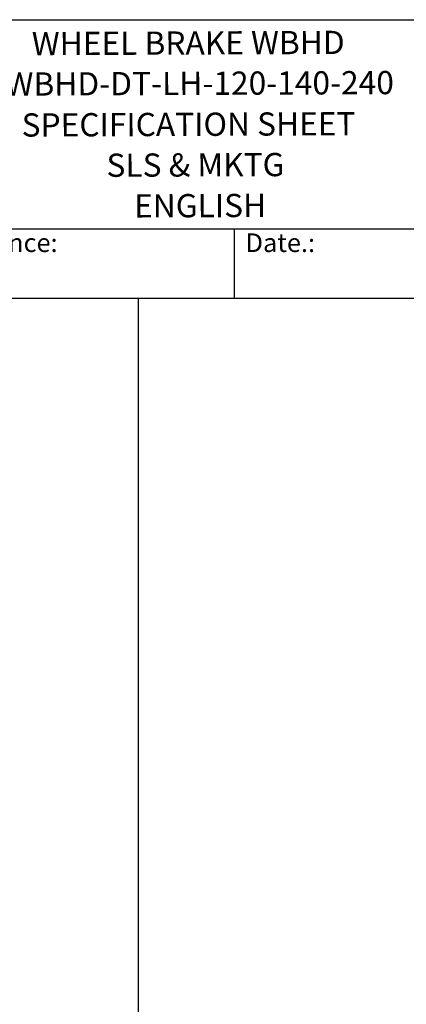
# Model space of a CAD drawing. Units: millimetres. Extents: x 155 to 2090, y 19 to 2724.
# Drawn here: x 1009 to 1425, y 1665 to 2724 of the extents above; entities that cross this region are included whole.
import ezdxf
from ezdxf.enums import TextEntityAlignment as Align

# ---------------------------------------------------------------- set-up
doc = ezdxf.new("R2010")
doc.units = ezdxf.units.MM
doc.header["$LTSCALE"] = 10
for name, color, linetype, lineweight in [('Sketch Geometry(Hillmar_metric)', 7, 'Continuous', 25), ('Symbols(Hillmar_metric)', 7, 'Continuous', 18), ('Visible Edges(Hillmar_metric)', 7, 'Continuous', 25)]:
    doc.layers.add(name, color=color, linetype=linetype, lineweight=lineweight)
doc.styles.add('Hillmar_Imperial_Parts_List', font='arial.ttf')
doc.styles.add('Hillmar_metric_title_block', font='arial.ttf')
doc.styles.add('Text Style48', font='arial.ttf')
doc.styles.add('Text Style95', font='arial.ttf')
doc.styles.add('Text Style96', font='arialbd.ttf')

# ---------------------------------------------------------------- blocks, each defined once
blk = doc.blocks.new('Borders Default Border')
at = {"layer": 'Sketch Geometry(Hillmar_metric)', "flags": 128}
blk.add_lwpolyline([(21, 12), (21, 272.4), (209, 272.4), (209, 12), (21, 12)], dxfattribs=at)
blk = doc.blocks.new('Title Blocks Hillmar_Metric')
at = {"layer": 'Visible Edges(Hillmar_metric)'}
for p, q in [((25.42, 271.67), (213.42, 271.67)), ((70.42, 249.17), (213.42, 249.17)), ((128.42, 249.17), (128.42, 241.67)), ((213.42, 241.67), (25.42, 241.67))]:
    blk.add_line(p, q, dxfattribs=at)
at = {"layer": 'Symbols(Hillmar_metric)', "color": 7, "char_height": 2, "attachment_point": 4, "style": 'Hillmar_Imperial_Parts_List'}
for s, insert, width in [('  Company / Project Reference:', (70.42, 247.42), 44.6915), ('  Date.:', (128.42, 247.42), 17.1049)]:
    blk.add_mtext(s, dxfattribs=dict(at, insert=insert, width=width))
at = {"layer": 'Symbols(Hillmar_metric)', "color": 7}
for tag, p, height, rotation, style in [('<Line1>_001', (106.59, 267.84), 2.5, 0.2344, 'Text Style96'), ('<Line2>_001', (103.77, 263.47), 2.5, 0.2344, 'Text Style96'), ('<Line3>_001', (105.6, 259.09), 2.5, 0.2344, 'Text Style96'), ('<Line4>_001', (114.7, 254.76), 2.5, 0.2344, 'Text Style96'), ('<Line5>_001', (117.67, 250.39), 2.5, 0.2344, 'Text Style96'), ('<Form_Number>_001', (169.82, 249.94), 2.5, 0.2344, 'Text Style48'), ('<Page>_001', (153.84, 242.55), 2.2, 0.2344, 'Text Style95'), ('FILENAME_AND_PATH_001', (21.59, 14.11), 1.5, 90, 'Hillmar_metric_title_block')]:
    blk.add_attdef(tag, p, '', height=height, rotation=rotation, dxfattribs=dict(at, style=style))
at = {"layer": 'Symbols(Hillmar_metric)', "color": 7, "style": 'Text Style48'}
for tag, p in [('<Sheet_Number>', (169.92, 266.17)), ('<Job_Number>', (169.92, 258.67)), ('<Document_Package_Number.>', (169.92, 243.67))]:
    blk.add_attdef(tag, text='', height=2.5, rotation=0.2344, dxfattribs=at).set_placement(p, align=Align.MIDDLE_LEFT)
at = {"layer": 'Symbols(Hillmar_metric)', "color": 7}
for tag, height, style, p in [('<Date>', 2.2, 'Text Style95', (138.42, 243.67)), ('<Document_Package_Number_Rev..>', 2.5, 'Text Style48', (208.42, 243.67))]:
    blk.add_attdef(tag, text='', height=height, rotation=0.2344, dxfattribs=dict(at, style=style)).set_placement(p, align=Align.MIDDLE_CENTER)

msp = doc.modelspace()

# ---------------------------------------------------------------- linework, layer by layer
at = {"layer": 'Sketch Geometry(Hillmar_metric)'}
for p, q in [((1137.148, 2424), (209.995, 2424)), ((1137.148, 1607.379), (1137.148, 2424))]:
    msp.add_line(p, q, dxfattribs=at)

# ---------------------------------------------------------------- block references
ref = msp.add_blockref('Title Blocks Hillmar_Metric', (-44.189, 7.299), dxfattribs=dict(xscale=10, yscale=10, zscale=10))
ref.add_attrib('<Line1>_001', 'WHEEL BRAKE WBHD', (1022.51, 2685.75), dxfattribs={"layer": 'Symbols(Hillmar_metric)', "color": 7, "height": 25, "rotation": 0.234385, "style": 'Text Style96'})
ref.add_attrib('<Line2>_001', 'WBHD-DT-LH-120-140-240', (994.303, 2642.192), dxfattribs={"layer": 'Symbols(Hillmar_metric)', "color": 7, "height": 25, "rotation": 0.234385, "style": 'Text Style96'})
ref.add_attrib('<Line3>_001', 'SPECIFICATION SHEET', (1011.579, 2598.205), dxfattribs={"layer": 'Symbols(Hillmar_metric)', "color": 7, "height": 25, "rotation": 0.234385, "style": 'Text Style96'})
ref.add_attrib('<Line4>_001', 'SLS & MKTG', (1102.795, 2554.922), dxfattribs={"layer": 'Symbols(Hillmar_metric)', "color": 7, "height": 25, "rotation": 0.234385, "style": 'Text Style96'})
ref.add_attrib('<Line5>_001', 'ENGLISH', (1132.502, 2511.191), dxfattribs={"layer": 'Symbols(Hillmar_metric)', "color": 7, "height": 25, "rotation": 0.234385, "style": 'Text Style96'})
at = {"xscale": 10, "yscale": 10, "zscale": 10}
msp.add_blockref('Borders Default Border', (0, 0), dxfattribs=at)

doc.saveas('drawing.dxf')
